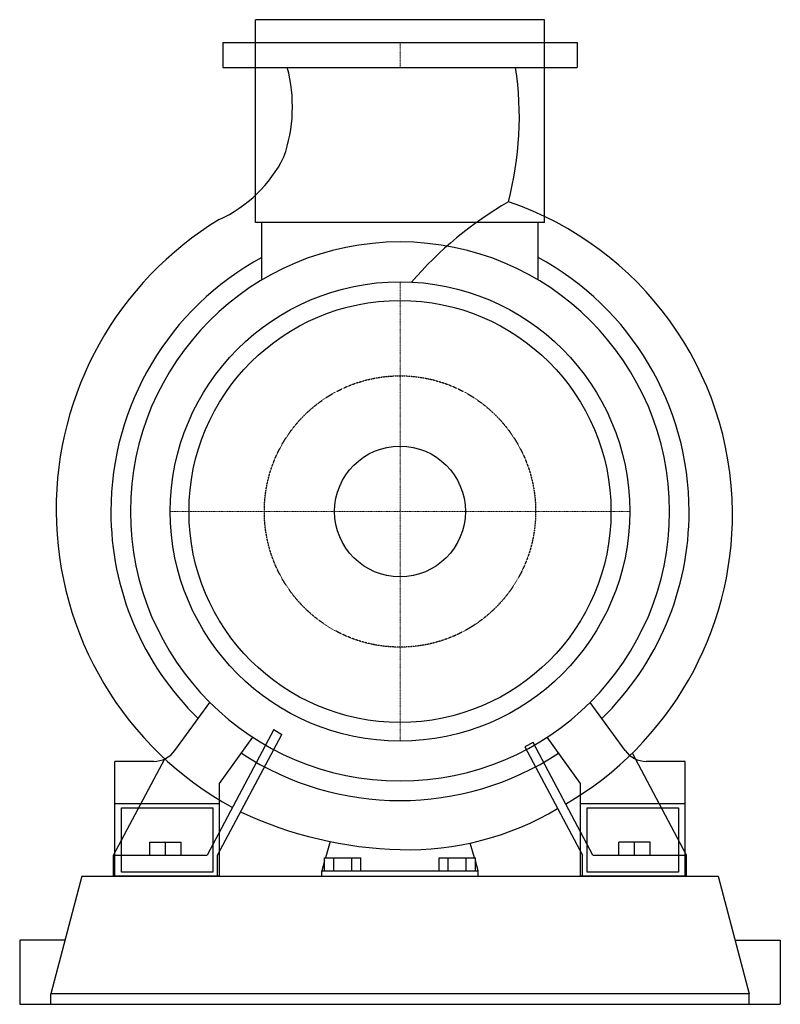
# Model space of a CAD drawing. Extents: x -365 to 365, y 0 to 945.
import ezdxf

# ---------------------------------------------------------------- set-up
doc = ezdxf.new("R2010")
doc.units = 0
doc.linetypes.add('DASHDOT', pattern=[1, 0.5, -0.25, 0, -0.25])
doc.linetypes.add('HIDDEN', pattern=[0.375, 0.25, -0.125])
doc.layers.get('0').update_dxf_attribs({"color": 124})
doc.layers.add('CP_AXIS', color=143, linetype='DASHDOT', lineweight=18)
doc.layers.add('cp_hidde', color=203, linetype='HIDDEN')

msp = doc.modelspace()

# ---------------------------------------------------------------- linework, layer by layer
at = {"extrusion": (0, 1, 0)}
for p, q in [((-138.75, 750.5), (-138.75, 945)), ((138.75, 945), (-138.75, 945)), ((138.75, 750.5), (138.75, 945)), ((-170, 923), (170, 923)), ((-170, 923), (-170, 899)), ((170, 923), (170, 899)), ((-170, 899), (170, 899)), ((138.75, 750.5), (-138.75, 750.5)), ((-132.47, 695.17), (-132.47, 750.5)), ((132.47, 695.17), (132.47, 750.5)), ((-215.99, 243.58), (-182.6, 289.79)), ((215.99, 243.58), (182.6, 289.79)), ((-173.28, 211.82), (-141.18, 256.26)), ((173.28, 211.82), (141.18, 256.26)), ((-273.73, 192.41), (-273.73, 233.17)), ((-236.34, 233.17), (-273.73, 233.17)), ((273.73, 233.17), (236.34, 233.17)), ((273.73, 192.41), (273.73, 233.17)), ((-173.28, 192.41), (-173.28, 211.82)), ((173.28, 192.41), (173.28, 211.82)), ((-273.73, 123), (-273.73, 192.41)), ((-173.28, 192.41), (-273.73, 192.41)), ((-173.28, 123), (-173.28, 192.41)), ((273.73, 192.41), (173.28, 192.41)), ((173.28, 123), (173.28, 192.41)), ((273.73, 123), (273.73, 192.41)), ((-267.45, 126.86), (-267.45, 188.56)), ((-267.45, 188.56), (-179.56, 188.56)), ((-179.56, 188.56), (-179.56, 126.86)), ((179.56, 126.86), (179.56, 188.56)), ((179.56, 188.56), (267.45, 188.56)), ((267.45, 188.56), (267.45, 126.86)), ((-240, 143), (-240, 155.5)), ((-240, 155.5), (-210, 155.5)), ((-225, 143), (-225, 155.5)), ((-210, 143), (-210, 155.5)), ((-67.08, 156.23), (-71.49, 140.5)), ((71.49, 140.5), (67.48, 154.8)), ((210, 143), (210, 155.5)), ((240, 155.5), (210, 155.5)), ((225, 143), (225, 155.5)), ((240, 143), (240, 155.5)), ((-275, 143), (-185, 143)), ((-275, 123), (-275, 143)), ((-175, 123), (-175, 143)), ((175, 123), (175, 143)), ((185, 143), (275, 143)), ((275, 123), (275, 143)), ((-72.32, 137.55), (-75, 128)), ((-72.32, 128), (-72.32, 140.5)), ((-72.32, 140.5), (-37.68, 140.5)), ((-63.66, 128), (-63.66, 140.5)), ((-46.34, 128), (-46.34, 140.5)), ((-37.68, 128), (-37.68, 140.5)), ((37.68, 140.5), (72.32, 140.5)), ((37.68, 128), (37.68, 140.5)), ((46.34, 128), (46.34, 140.5)), ((63.66, 128), (63.66, 140.5)), ((72.32, 128), (72.32, 140.5)), ((75, 128), (72.32, 137.55)), ((-305.5, 123), (-335, 10)), ((-305.5, 123), (305.5, 123)), ((-173.28, 123), (-273.73, 123)), ((-179.56, 126.86), (-267.45, 126.86)), ((-75, 128), (75, 128)), ((-75, 123), (-75, 128)), ((75, 123), (75, 128)), ((273.73, 123), (173.28, 123)), ((267.45, 126.86), (179.56, 126.86)), ((305.5, 123), (335, 10)), ((-365, 61.5), (-365, 0)), ((-321.56, 61.5), (-365, 61.5)), ((321.56, 61.5), (365, 61.5)), ((365, 61.5), (365, 0)), ((335, 10), (-335, 10)), ((-335, 0), (-335, 10)), ((335, 0), (335, 10)), ((-365, 0), (365, 0))]:
    msp.add_line(p, q, dxfattribs=at)
for p, q in [((-120.99, 263.7), (-185, 143)), ((-175, 143), (-113.55, 258.88)), ((-120.99, 263.7), (-113.55, 258.88)), ((127.66, 251.13), (119.71, 247.26)), ((119.71, 247.26), (175, 143)), ((185, 143), (127.66, 251.13)), ((275, 143), (222.99, 241.08)), ((-275, 143), (-225.83, 235.73)), ((-275, 123), (-175, 123)), ((-75, 123), (75, 123)), ((275, 123), (175, 123))]:
    msp.add_line(p, q)
for radius in [220.45, 202.5, 62.78]:
    msp.add_circle((0, 473), radius)
for centre, radius, start, end in [((-250.02, 861.42), 146.78, 340.84426, 14.8349), ((-204.35, 851.58), 318.9, 345.21728, 8.55184), ((-227.39, 871.16), 129.67, 294.46368, 333.47756), ((290.35, 450.52), 370.04, 120.23842, 139.02241), ((2.31, 470.23), 316.74, 0.50102, 71.27501), ((-4.33, 474.95), 325.67, 121.33344, 180.3433), ((0, 473), 258.67, 90, 180), ((0, 473), 258.67, 0, 90), ((0, 473), 277.5, 118.51414, 180), ((0, 473), 277.5, 0, 61.48586), ((-4.67, 474.33), 325.33, 180.2344, 241.34396), ((0, 473), 277.5, 180, 225.71514), ((0, 473), 258.67, 180, 0), ((-2.3, 470.25), 321.36, 300.1054, 0.49096), ((0, 473), 277.5, 314.28486, 0), ((-236.34, 258.28), 25.11, 270, 324.1514), ((0, 473), 277.5, 236.73342, 303.26658), ((236.34, 258.28), 25.11, 215.8486, 270), ((10.78, 535.82), 387.49, 245.00836, 268.40638), ((7.72, 429.32), 280.95, 268.42585, 300.72137)]:
    msp.add_arc(centre, radius, start, end)
at = {"layer": 'CP_AXIS'}
for p, q in [((0, 899), (0, 923)), ((0, 252.55), (0, 693.45)), ((220.45, 473), (-220.45, 473))]:
    msp.add_line(p, q, dxfattribs=at)
at = {"layer": 'cp_hidde'}
msp.add_circle((0, 473), 130.2, dxfattribs=at)

doc.saveas('drawing.dxf')
